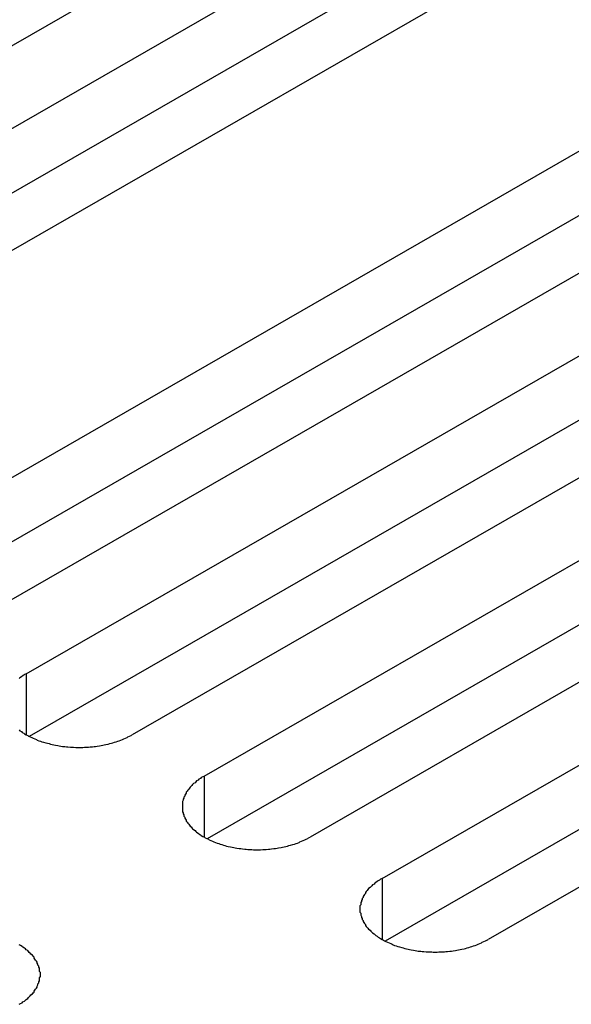
# Model space of a CAD drawing. Extents: x 0 to 1680, y 0 to 1188.
# Drawn here: x 1400 to 1407, y 983 to 995 of the extents above; entities that cross this region are included whole.
import ezdxf

# ---------------------------------------------------------------- set-up
doc = ezdxf.new("R2010")
doc.units = 0
doc.header["$LTSCALE"] = 4
doc.layers.add('VISIBLE__ISO_', color=7, linetype='CONTINUOUS')
doc.layers.add('VISIBLE_NARROW__ISO_', color=7, linetype='CONTINUOUS')

msp = doc.modelspace()

# ---------------------------------------------------------------- linework, layer by layer
at = {"layer": 'VISIBLE__ISO_'}
for p, q in [((1403.494, 997.019), (1393.053, 991.007)), ((1393.964, 990.482), (1404.405, 996.495)), ((1404.405, 995.677), (1394.003, 989.687)), ((1405.749, 995.721), (1395.307, 989.708)), ((1397.806, 988.269), (1408.248, 994.282)), ((1408.248, 993.464), (1397.845, 987.474)), ((1409.591, 993.508), (1399.15, 987.495)), ((1400.061, 986.971), (1410.503, 992.984)), ((1411.846, 992.21), (1401.404, 986.197)), ((1410.503, 992.166), (1400.1, 986.176)), ((1402.316, 985.672), (1412.757, 991.685)), ((1412.757, 990.868), (1402.355, 984.877)), ((1414.101, 990.912), (1403.659, 984.899)), ((1404.57, 984.374), (1415.012, 990.387)), ((1415.012, 989.569), (1404.61, 983.579)), ((1416.356, 989.613), (1405.914, 983.6))]:
    msp.add_line(p, q, dxfattribs=at)
for points in [[(1400.06, 986.971, 0), (1400.04, 986.961, 0), (1400.03, 986.951, 0), (1400.01, 986.941, 0), (1400, 986.931, 0), (1399.98, 986.92, 0), (1399.97, 986.91, 0)], [(1399.97, 986.258, 0), (1399.98, 986.247, 0), (1400, 986.237, 0), (1400.01, 986.227, 0), (1400.03, 986.216, 0), (1400.04, 986.207, 0), (1400.06, 986.197, 0), (1400.08, 986.188, 0), (1400.09, 986.178, 0), (1400.11, 986.17, 0), (1400.13, 986.161, 0), (1400.15, 986.153, 0), (1400.17, 986.144, 0), (1400.19, 986.137, 0), (1400.2, 986.129, 0), (1400.22, 986.122, 0), (1400.24, 986.115, 0), (1400.26, 986.108, 0), (1400.28, 986.101, 0), (1400.31, 986.095, 0), (1400.33, 986.089, 0), (1400.35, 986.084, 0), (1400.37, 986.078, 0), (1400.39, 986.073, 0), (1400.41, 986.069, 0), (1400.43, 986.064, 0), (1400.46, 986.06, 0), (1400.48, 986.057, 0), (1400.5, 986.053, 0), (1400.52, 986.05, 0), (1400.55, 986.047, 0), (1400.57, 986.045, 0), (1400.59, 986.043, 0), (1400.62, 986.041, 0), (1400.64, 986.039, 0), (1400.66, 986.038, 0), (1400.69, 986.037, 0), (1400.71, 986.037, 0), (1400.73, 986.037, 0), (1400.76, 986.037, 0), (1400.78, 986.037, 0), (1400.8, 986.038, 0), (1400.83, 986.039, 0), (1400.85, 986.041, 0), (1400.87, 986.043, 0), (1400.9, 986.045, 0), (1400.92, 986.047, 0), (1400.94, 986.05, 0), (1400.96, 986.053, 0), (1400.99, 986.057, 0), (1401.01, 986.06, 0), (1401.03, 986.064, 0), (1401.05, 986.069, 0), (1401.07, 986.073, 0), (1401.1, 986.078, 0), (1401.12, 986.084, 0), (1401.14, 986.089, 0), (1401.16, 986.095, 0), (1401.18, 986.101, 0), (1401.2, 986.108, 0), (1401.22, 986.115, 0), (1401.24, 986.122, 0), (1401.26, 986.129, 0), (1401.28, 986.137, 0), (1401.3, 986.144, 0), (1401.32, 986.153, 0), (1401.34, 986.161, 0), (1401.35, 986.17, 0), (1401.37, 986.178, 0), (1401.39, 986.188, 0), (1401.4, 986.197, 0)], [(1402.32, 985.672, 0), (1402.3, 985.663, 0), (1402.28, 985.653, 0), (1402.27, 985.643, 0), (1402.25, 985.632, 0), (1402.24, 985.622, 0), (1402.22, 985.611, 0), (1402.21, 985.6, 0), (1402.2, 985.589, 0), (1402.18, 985.578, 0), (1402.17, 985.567, 0), (1402.16, 985.555, 0), (1402.15, 985.543, 0), (1402.14, 985.531, 0), (1402.13, 985.519, 0), (1402.12, 985.507, 0), (1402.11, 985.495, 0), (1402.1, 985.482, 0), (1402.09, 985.47, 0), (1402.09, 985.457, 0), (1402.08, 985.444, 0), (1402.07, 985.431, 0), (1402.07, 985.418, 0), (1402.06, 985.405, 0), (1402.06, 985.392, 0), (1402.05, 985.379, 0), (1402.05, 985.366, 0), (1402.04, 985.352, 0), (1402.04, 985.339, 0), (1402.04, 985.326, 0), (1402.04, 985.312, 0), (1402.04, 985.299, 0), (1402.04, 985.285, 0), (1402.04, 985.272, 0), (1402.04, 985.259, 0), (1402.04, 985.245, 0), (1402.04, 985.232, 0), (1402.04, 985.218, 0), (1402.05, 985.205, 0), (1402.05, 985.192, 0), (1402.06, 985.179, 0), (1402.06, 985.166, 0), (1402.07, 985.152, 0), (1402.07, 985.14, 0), (1402.08, 985.127, 0), (1402.09, 985.114, 0), (1402.09, 985.101, 0), (1402.1, 985.089, 0), (1402.11, 985.076, 0), (1402.12, 985.064, 0), (1402.13, 985.052, 0), (1402.14, 985.039, 0), (1402.15, 985.028, 0), (1402.16, 985.016, 0), (1402.17, 985.004, 0), (1402.18, 984.993, 0), (1402.2, 984.981, 0), (1402.21, 984.97, 0), (1402.22, 984.96, 0), (1402.24, 984.949, 0), (1402.25, 984.938, 0), (1402.27, 984.928, 0), (1402.28, 984.918, 0), (1402.3, 984.908, 0), (1402.32, 984.899, 0), (1402.33, 984.889, 0), (1402.35, 984.88, 0), (1402.37, 984.871, 0), (1402.38, 984.863, 0), (1402.4, 984.854, 0), (1402.42, 984.846, 0), (1402.44, 984.838, 0), (1402.46, 984.831, 0), (1402.48, 984.823, 0), (1402.5, 984.816, 0), (1402.52, 984.809, 0), (1402.54, 984.803, 0), (1402.56, 984.797, 0), (1402.58, 984.791, 0), (1402.6, 984.785, 0), (1402.62, 984.78, 0), (1402.65, 984.775, 0), (1402.67, 984.77, 0), (1402.69, 984.766, 0), (1402.71, 984.762, 0), (1402.73, 984.758, 0), (1402.76, 984.755, 0), (1402.78, 984.752, 0), (1402.8, 984.749, 0), (1402.83, 984.746, 0), (1402.85, 984.744, 0), (1402.87, 984.742, 0), (1402.89, 984.741, 0), (1402.92, 984.74, 0), (1402.94, 984.739, 0), (1402.96, 984.739, 0), (1402.99, 984.738, 0), (1403.01, 984.739, 0), (1403.03, 984.739, 0), (1403.06, 984.74, 0), (1403.08, 984.741, 0), (1403.1, 984.742, 0), (1403.13, 984.744, 0), (1403.15, 984.746, 0), (1403.17, 984.749, 0), (1403.2, 984.752, 0), (1403.22, 984.755, 0), (1403.24, 984.758, 0), (1403.26, 984.762, 0), (1403.29, 984.766, 0), (1403.31, 984.77, 0), (1403.33, 984.775, 0), (1403.35, 984.78, 0), (1403.37, 984.785, 0), (1403.39, 984.791, 0), (1403.41, 984.797, 0), (1403.44, 984.803, 0), (1403.46, 984.809, 0), (1403.48, 984.816, 0), (1403.5, 984.823, 0), (1403.52, 984.831, 0), (1403.53, 984.838, 0), (1403.55, 984.846, 0), (1403.57, 984.854, 0), (1403.59, 984.863, 0), (1403.61, 984.871, 0), (1403.63, 984.88, 0), (1403.64, 984.889, 0), (1403.66, 984.899, 0)], [(1404.57, 984.374, 0), (1404.55, 984.364, 0), (1404.54, 984.354, 0), (1404.52, 984.344, 0), (1404.51, 984.334, 0), (1404.49, 984.324, 0), (1404.48, 984.313, 0), (1404.47, 984.302, 0), (1404.45, 984.291, 0), (1404.44, 984.28, 0), (1404.43, 984.268, 0), (1404.42, 984.257, 0), (1404.4, 984.245, 0), (1404.39, 984.233, 0), (1404.38, 984.221, 0), (1404.37, 984.209, 0), (1404.36, 984.196, 0), (1404.36, 984.184, 0), (1404.35, 984.171, 0), (1404.34, 984.159, 0), (1404.33, 984.146, 0), (1404.33, 984.133, 0), (1404.32, 984.12, 0), (1404.32, 984.107, 0), (1404.31, 984.094, 0), (1404.31, 984.081, 0), (1404.3, 984.067, 0), (1404.3, 984.054, 0), (1404.3, 984.041, 0), (1404.29, 984.027, 0), (1404.29, 984.014, 0), (1404.29, 984, 0), (1404.29, 983.987, 0), (1404.29, 983.974, 0), (1404.29, 983.96, 0), (1404.29, 983.947, 0), (1404.3, 983.933, 0), (1404.3, 983.92, 0), (1404.3, 983.907, 0), (1404.31, 983.893, 0), (1404.31, 983.88, 0), (1404.32, 983.867, 0), (1404.32, 983.854, 0), (1404.33, 983.841, 0), (1404.33, 983.828, 0), (1404.34, 983.815, 0), (1404.35, 983.803, 0), (1404.36, 983.79, 0), (1404.36, 983.778, 0), (1404.37, 983.765, 0), (1404.38, 983.753, 0), (1404.39, 983.741, 0), (1404.4, 983.729, 0), (1404.42, 983.717, 0), (1404.43, 983.706, 0), (1404.44, 983.694, 0), (1404.45, 983.683, 0), (1404.47, 983.672, 0), (1404.48, 983.661, 0), (1404.49, 983.65, 0), (1404.51, 983.64, 0), (1404.52, 983.63, 0), (1404.54, 983.62, 0), (1404.55, 983.61, 0), (1404.57, 983.6, 0), (1404.59, 983.591, 0), (1404.6, 983.582, 0), (1404.62, 983.573, 0), (1404.64, 983.564, 0), (1404.66, 983.556, 0), (1404.68, 983.548, 0), (1404.7, 983.54, 0), (1404.71, 983.532, 0), (1404.73, 983.525, 0), (1404.75, 983.518, 0), (1404.77, 983.511, 0), (1404.79, 983.505, 0), (1404.82, 983.498, 0), (1404.84, 983.492, 0), (1404.86, 983.487, 0), (1404.88, 983.482, 0), (1404.9, 983.477, 0), (1404.92, 983.472, 0), (1404.94, 983.468, 0), (1404.97, 983.463, 0), (1404.99, 983.46, 0), (1405.01, 983.456, 0), (1405.03, 983.453, 0), (1405.06, 983.45, 0), (1405.08, 983.448, 0), (1405.1, 983.446, 0), (1405.13, 983.444, 0), (1405.15, 983.443, 0), (1405.17, 983.441, 0), (1405.2, 983.441, 0), (1405.22, 983.44, 0), (1405.24, 983.44, 0), (1405.27, 983.44, 0), (1405.29, 983.441, 0), (1405.31, 983.441, 0), (1405.34, 983.443, 0), (1405.36, 983.444, 0), (1405.38, 983.446, 0), (1405.4, 983.448, 0), (1405.43, 983.45, 0), (1405.45, 983.453, 0), (1405.47, 983.456, 0), (1405.5, 983.46, 0), (1405.52, 983.463, 0), (1405.54, 983.468, 0), (1405.56, 983.472, 0), (1405.58, 983.477, 0), (1405.61, 983.482, 0), (1405.63, 983.487, 0), (1405.65, 983.492, 0), (1405.67, 983.498, 0), (1405.69, 983.505, 0), (1405.71, 983.511, 0), (1405.73, 983.518, 0), (1405.75, 983.525, 0), (1405.77, 983.532, 0), (1405.79, 983.54, 0), (1405.81, 983.548, 0), (1405.83, 983.556, 0), (1405.84, 983.564, 0), (1405.86, 983.573, 0), (1405.88, 983.582, 0), (1405.9, 983.591, 0), (1405.91, 983.6, 0)], [(1399.97, 982.777, 0), (1399.99, 982.787, 0), (1400.01, 982.797, 0), (1400.02, 982.807, 0), (1400.04, 982.818, 0), (1400.05, 982.829, 0), (1400.06, 982.839, 0), (1400.08, 982.85, 0), (1400.09, 982.862, 0), (1400.1, 982.873, 0), (1400.11, 982.885, 0), (1400.12, 982.897, 0), (1400.14, 982.908, 0), (1400.15, 982.921, 0), (1400.16, 982.933, 0), (1400.16, 982.945, 0), (1400.17, 982.958, 0), (1400.18, 982.97, 0), (1400.19, 982.983, 0), (1400.2, 982.996, 0), (1400.2, 983.009, 0), (1400.21, 983.022, 0), (1400.21, 983.035, 0), (1400.22, 983.048, 0), (1400.22, 983.061, 0), (1400.23, 983.074, 0), (1400.23, 983.087, 0), (1400.23, 983.101, 0), (1400.23, 983.114, 0), (1400.24, 983.128, 0), (1400.24, 983.141, 0), (1400.24, 983.154, 0), (1400.24, 983.168, 0), (1400.24, 983.181, 0), (1400.23, 983.195, 0), (1400.23, 983.208, 0), (1400.23, 983.221, 0), (1400.23, 983.235, 0), (1400.22, 983.248, 0), (1400.22, 983.261, 0), (1400.21, 983.274, 0), (1400.21, 983.287, 0), (1400.2, 983.3, 0), (1400.2, 983.313, 0), (1400.19, 983.326, 0), (1400.18, 983.339, 0), (1400.17, 983.351, 0), (1400.16, 983.364, 0), (1400.16, 983.376, 0), (1400.15, 983.388, 0), (1400.14, 983.4, 0), (1400.12, 983.412, 0), (1400.11, 983.424, 0), (1400.1, 983.436, 0), (1400.09, 983.447, 0), (1400.08, 983.458, 0), (1400.06, 983.469, 0), (1400.05, 983.48, 0), (1400.04, 983.491, 0), (1400.02, 983.501, 0), (1400.01, 983.512, 0), (1399.99, 983.522, 0), (1399.97, 983.532, 0)]]:
    msp.add_polyline3d(points, dxfattribs=at)
at = {"layer": 'VISIBLE_NARROW__ISO_'}
for p, q in [((1400.061, 986.971), (1400.061, 986.197)), ((1402.316, 985.672), (1402.316, 984.899)), ((1404.57, 984.374), (1404.57, 983.6))]:
    msp.add_line(p, q, dxfattribs=at)

doc.saveas('drawing.dxf')
